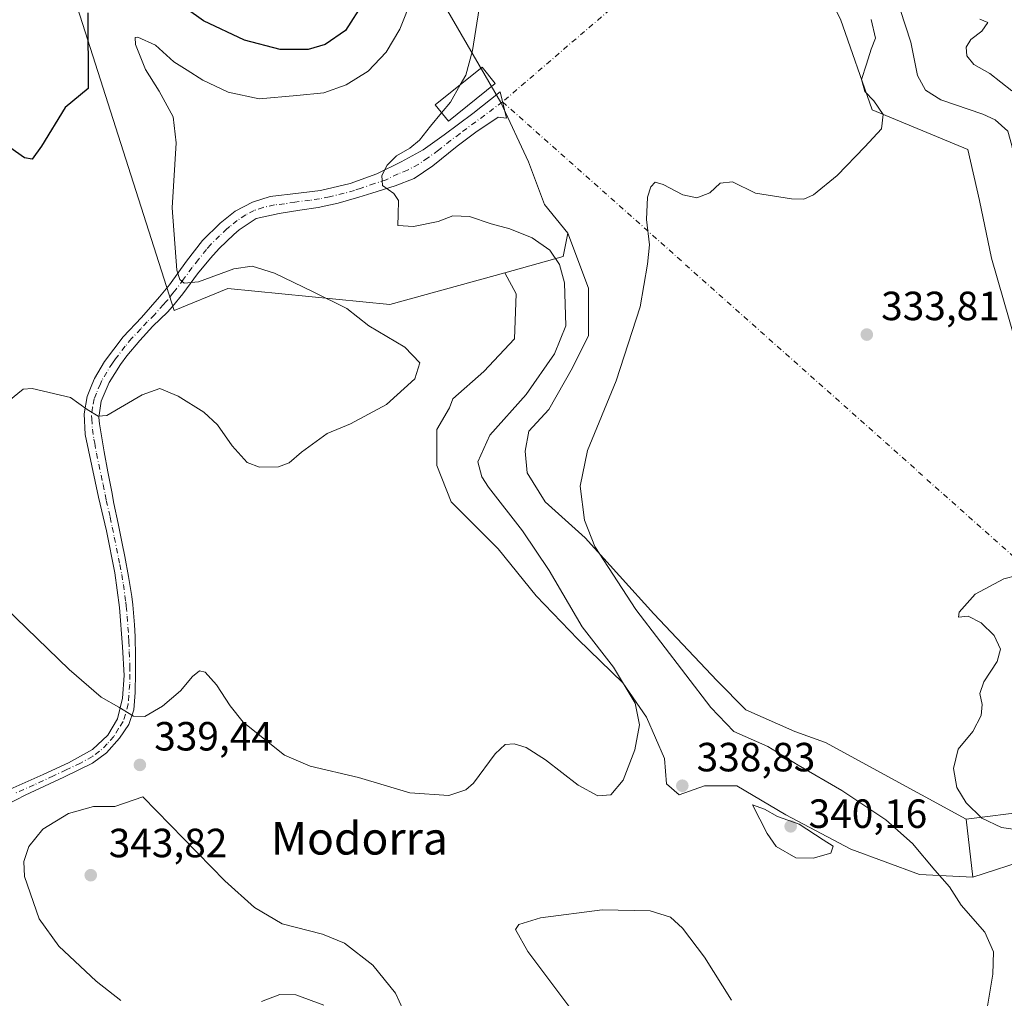
# Model space of a CAD drawing. Units: metres. Extents: x 632854 to 636326, y 4648717 to 4651096.
# Drawn here: x 634390 to 634632, y 4650109 to 4650349 of the extents above; entities that cross this region are included whole.
import ezdxf
from ezdxf.enums import TextEntityAlignment as Align

# ---------------------------------------------------------------- set-up
doc = ezdxf.new("R2010")
doc.units = ezdxf.units.M
doc.header["$MEASUREMENT"] = 0
doc.linetypes.add('DGN Style 4', pattern=[2.6384748266838614, 1.318413404963828, -0.6592067024819142, 0.001648016756204785, -0.6592067024819142])
for name, color, linetype, lineweight in [('Camino Cxs', 7, 'Continuous', 0), ('Camino eje', 30, 'DGN Style 4', 13), ('Camino eje virtual', 6, 'DGN Style 4', 0), ('Corriente natural lineal', 142, 'Continuous', 13), ('Cultivos herbáceos CxS', 92, 'Continuous', 0), ('Curva de nivel maestra', 30, 'Continuous', 30), ('Curva de nivel normal', 30, 'Continuous', 0), ('Edificación Cxs', 1, 'Continuous', 13), ('Laguna Cxs', 142, 'Continuous', 13), ('Matorral CxS', 135, 'Continuous', 0), ('Pastizal CxS', 92, 'Continuous', 0), ('Punto de cota en terreno', 7, 'Continuous', 0), ('Rótulo de punto de cota en terreno', 7, 'Continuous', 0), ('Suelo desnudo CxS', 253, 'Continuous', 0), ('Texto cartográfico', 7, 'Continuous', 0)]:
    doc.layers.add(name, color=color, linetype=linetype, lineweight=lineweight)
doc.styles.add('Style-Arial', font='txt')

# ---------------------------------------------------------------- blocks, each defined once
blk = doc.blocks.new('*U12')
at = {"layer": 'Cultivos herbáceos CxS', "color": 92, "linetype": 'Continuous', "lineweight": 0}
blk.add_polyline3d([(634398.7254999997, 4650367.833500001, 351.9934999999969), (634427.5103000002, 4650277.7291, 345.7427000000025), (634440.7172999998, 4650283.151900001, 345.7084999999934), (634480.5164999999, 4650279.182499999, 343.8230999999942), (634508.7764999997, 4650287.0163, 344.3015000000014), (634511.5702999998, 4650281.8433, 344.7744999999995), (634511.1256999997, 4650270.733100001, 344.715200000006), (634503.5707, 4650262.733899999, 344.6116999999941), (634496.0154999997, 4650256.0679, 344.277900000001), (634495.1266999999, 4650253.845899999, 344.0913), (634492.0157000005, 4650248.5131, 344.0210999999982), (634492.0157000005, 4650239.6249, 343.4550000000018), (634495.5711000003, 4650230.7367, 342.9272999999957), (634507.1259000005, 4650219.1821, 342.6046000000061), (634516.4587000003, 4650207.6273, 342.2759999999981), (634526.6801000005, 4650196.9615, 340.877999999997), (634537.7905000001, 4650186.295499999, 340.1953000000067), (634543.5680999998, 4650177.8519, 339.6554999999935), (634548.0120999999, 4650167.6303, 339.1518999999971), (634548.4565000003, 4650161.408700001, 339.2087000000029), (634551.5674999999, 4650158.7423, 338.9686999999976), (634557.7893000003, 4650160.9641, 338.4551999999967), (634565.7889, 4650160.9641, 338.295100000003), (634577.7880999995, 4650153.853499999, 339.2636999999959), (634593.7871000003, 4650145.409499999, 338.8935000000056), (634610.6750999996, 4650139.1875, 336.2854999999981), (634623.7713000001, 4650138.545100001, 333.4826999999932), (634637.9697000004, 4650143.1383, 331.7431999999972)], dxfattribs=at)
blk = doc.blocks.new('5PATER')
at = {"layer": 'Laguna Cxs', "linetype": 'Continuous', "lineweight": 0}
h = blk.add_hatch(color=51, dxfattribs=at)
edge = h.paths.add_edge_path()
edge.add_ellipse((0, 0), major_axis=(-0.1095731443231308, -0.1110710700762829), ratio=0.9994222409660322, start_angle=0, end_angle=360)

msp = doc.modelspace()

# ---------------------------------------------------------------- linework, layer by layer
at = {"layer": 'Camino Cxs', "color": 7, "linetype": 'Continuous', "lineweight": 0}
msp.add_polyline3d([(634385.6901000004, 4650159.4901, 337.4483999999939), (634395.2801000001, 4650163.720100001, 337.9554999999964), (634401.5601000005, 4650166.590100001, 338.3635000000068), (634407.4600999998, 4650169.860099999, 338.8266000000003), (634411.1801000005, 4650173.440099999, 339.2507000000041), (634413.5500999996, 4650177.450099999, 339.7295000000013), (634414.8101000005, 4650182.460100001, 340.4352999999974), (634415.2301000003, 4650188.030099999, 341.3411000000052), (634414.8300999999, 4650195.130100001, 342.3372999999993), (634414.1001000004, 4650204.790100001, 343.1487999999954), (634412.9501, 4650213.3201, 343.7112000000052), (634410.8601000002, 4650223.600099999, 344.2522999999928), (634408.9001000002, 4650231.860099999, 344.4734999999928), (634405.6201, 4650247.2301, 344.7158999999957), (634405.3400999998, 4650252.340100001, 344.9207000000025), (634406.0900999998, 4650256.620100001, 345.276199999993), (634407.2301000003, 4650259.4301, 345.5950000000012), (634407.8901000004, 4650261.050100001, 345.7688999999955), (634410.3701, 4650265.170100001, 346.1535000000004), (634414.9801000003, 4650271.290100001, 346.3837000000058), (634419.5000999998, 4650276.020099999, 346.305600000007), (634423.9001000002, 4650281.090100001, 345.9842000000062), (634424.7401000002, 4650282.100099999, 345.8537999999971), (634426.3601000002, 4650284.0601, 345.5709999999963), (634430.5100999996, 4650289.850099999, 344.6964000000008), (634434.4501, 4650294.890100001, 343.8914999999979), (634438.8000999996, 4650299.1801, 343.1154999999999), (634442.5000999998, 4650302.170100001, 342.5331000000006), (634446.7100999998, 4650304.350099999, 342.1483000000007), (634451.0701000001, 4650305.770099999, 341.8077999999951), (634453.1201, 4650305.9901, 341.6557999999932), (634456.0401, 4650306.300100001, 341.4272999999957), (634463.4901000002, 4650307.2401, 340.9551000000066), (634470.7701000003, 4650308.960100001, 340.6426000000066), (634477.3400999998, 4650311.3301, 340.2690000000002), (634483.2600999996, 4650314.280099999, 339.9648000000016), (634488.7200999996, 4650317.2301, 339.7608000000037), (634493.8501000004, 4650320.9001, 339.5921999999992), (634500.8601000002, 4650326.110099999, 339.6934999999939), (634507.6300999997, 4650331.420100001, 339.1073999999935), (634509.1501000002, 4650324.970100001, 338.3840999999957), (634507.1300999997, 4650325.190099999, 338.6184999999969), (634501.6401000004, 4650321.530099999, 338.9612000000052), (634497.0401, 4650318.090100001, 339.2464999999939), (634491.0301000001, 4650313.290100001, 339.6111999999994), (634486.4501, 4650310.1501, 339.7293999999966), (634481.8000999996, 4650308.3301, 339.9244000000036), (634476.1001000004, 4650306.530099999, 340.2887999999948), (634472.8800999997, 4650305.540100001, 340.4867999999988), (634467.7901, 4650304.0701, 340.7397999999957), (634462.8901000004, 4650303.0701, 340.9575999999943), (634458.3400999998, 4650302.4101, 341.2519000000029), (634453.2600999996, 4650301.590100001, 341.7747999999993), (634447.6501000002, 4650300.3201, 342.3129000000045), (634443.5100999996, 4650297.550100001, 342.803700000004), (634442.1300999997, 4650296.4001, 343.0722999999998), (634438.5201000003, 4650292.9901, 343.6668999999966), (634436.4001000002, 4650290.590100001, 344.1570000000065), (634433.2701000003, 4650286.7501, 344.7090000000026), (634429.6001000004, 4650281.8201, 345.429999999993), (634427.0701000001, 4650278.6801, 345.7412999999942), (634425.8300999999, 4650277.360099999, 345.8965999999928), (634422.2500999998, 4650273.850099999, 346.0605999999971), (634419.0900999998, 4650270.390100001, 346.0840000000026), (634415.8701, 4650266.5801, 346.0093000000052), (634414.3000999996, 4650264.4801, 345.9205999999977), (634411.5401, 4650260.030099999, 345.6514000000025), (634409.5301000001, 4650255.460100001, 345.2728999999963), (634408.9901000002, 4650251.4301, 345.0011999999988), (634409.1801000005, 4650249.890100001, 344.9279999999999), (634409.9501, 4650244.950099999, 344.7265999999945), (634410.3000999996, 4650242.9801, 344.6601999999984), (634411.2001, 4650238.0601, 344.5660000000062), (634412.1401000004, 4650233.1601, 344.5608000000066), (634412.7100999998, 4650230.280099999, 344.5108999999939), (634413.7200999996, 4650225.4001, 344.2529000000068), (634414.7200999996, 4650220.5101, 343.9216000000015), (634415.3501000004, 4650217.290100001, 343.699099999998), (634416.2401000002, 4650212.380100001, 343.4331999999995), (634417.0601000005, 4650207.450099999, 343.1949000000022), (634417.3400999998, 4650205.450099999, 343.1178000000073), (634417.7801000001, 4650200.4801, 342.8748000000051), (634417.9200999998, 4650197.670100001, 342.7124999999942), (634418.0301000001, 4650192.710100001, 342.2320000000037), (634418.0100999996, 4650188.8201, 341.6585999999952), (634417.9101, 4650183.870100001, 340.866399999999), (634417.5800999999, 4650179.620100001, 340.2795999999944), (634416.3201000001, 4650175.9901, 339.801999999996), (634414.0800999999, 4650172.670100001, 339.3781000000017), (634410.9001000002, 4650169.030099999, 339.0448999999935), (634407.3901000004, 4650166.5001, 338.7603999999992), (634400.3901000004, 4650163.120100001, 338.3420000000042), (634390.8800999997, 4650158.6501, 337.7747999999993), (634386.4301000005, 4650156.390100001, 337.5222000000067)], dxfattribs=at)
msp.add_polyline3d([(634385.6901000004, 4650159.4901, 337.4483999999939), (634395.2801000001, 4650163.720100001, 337.9554999999964), (634401.5601000005, 4650166.590100001, 338.3635000000068), (634407.4600999998, 4650169.860099999, 338.8266000000003), (634411.1801000005, 4650173.440099999, 339.2507000000041), (634413.5500999996, 4650177.450099999, 339.7295000000013), (634414.8101000005, 4650182.460100001, 340.4352999999974), (634415.2301000003, 4650188.030099999, 341.3411000000052), (634414.8300999999, 4650195.130100001, 342.3372999999993), (634414.1001000004, 4650204.790100001, 343.1487999999954), (634412.9501, 4650213.3201, 343.7112000000052), (634410.8601000002, 4650223.600099999, 344.2522999999928), (634408.9001000002, 4650231.860099999, 344.4734999999928), (634405.6201, 4650247.2301, 344.7158999999957), (634405.3400999998, 4650252.340100001, 344.9207000000025), (634406.0900999998, 4650256.620100001, 345.276199999993), (634407.2301000003, 4650259.4301, 345.5950000000012), (634407.8901000004, 4650261.050100001, 345.7688999999955), (634410.3701, 4650265.170100001, 346.1535000000004), (634414.9801000003, 4650271.290100001, 346.3837000000058), (634419.5000999998, 4650276.020099999, 346.305600000007), (634423.9001000002, 4650281.090100001, 345.9842000000062), (634424.7401000002, 4650282.100099999, 345.8537999999971), (634426.3601000002, 4650284.0601, 345.5709999999963), (634430.5100999996, 4650289.850099999, 344.6964000000008), (634434.4501, 4650294.890100001, 343.8914999999979), (634438.8000999996, 4650299.1801, 343.1154999999999), (634442.5000999998, 4650302.170100001, 342.5331000000006), (634446.7100999998, 4650304.350099999, 342.1483000000007), (634451.0701000001, 4650305.770099999, 341.8077999999951), (634453.1201, 4650305.9901, 341.6557999999932), (634456.0401, 4650306.300100001, 341.4272999999957), (634463.4901000002, 4650307.2401, 340.9551000000066), (634470.7701000003, 4650308.960100001, 340.6426000000066), (634477.3400999998, 4650311.3301, 340.2690000000002), (634483.2600999996, 4650314.280099999, 339.9648000000016), (634488.7200999996, 4650317.2301, 339.7608000000037), (634493.8501000004, 4650320.9001, 339.5921999999992), (634500.8601000002, 4650326.110099999, 339.6934999999939), (634507.6300999997, 4650331.420100001, 339.1073999999935), (634509.1501000002, 4650324.970100001, 338.3840999999957), (634507.1300999997, 4650325.190099999, 338.6184999999969), (634501.6401000004, 4650321.530099999, 338.9612000000052), (634497.0401, 4650318.090100001, 339.2464999999939), (634491.0301000001, 4650313.290100001, 339.6111999999994), (634486.4501, 4650310.1501, 339.7293999999966), (634481.8000999996, 4650308.3301, 339.9244000000036), (634476.1001000004, 4650306.530099999, 340.2887999999948), (634472.8800999997, 4650305.540100001, 340.4867999999988), (634467.7901, 4650304.0701, 340.7397999999957), (634462.8901000004, 4650303.0701, 340.9575999999943), (634458.3400999998, 4650302.4101, 341.2519000000029), (634453.2600999996, 4650301.590100001, 341.7747999999993), (634447.6501000002, 4650300.3201, 342.3129000000045), (634443.5100999996, 4650297.550100001, 342.803700000004), (634442.1300999997, 4650296.4001, 343.0722999999998), (634438.5201000003, 4650292.9901, 343.6668999999966), (634436.4001000002, 4650290.590100001, 344.1570000000065), (634433.2701000003, 4650286.7501, 344.7090000000026), (634429.6001000004, 4650281.8201, 345.429999999993), (634427.0701000001, 4650278.6801, 345.7412999999942), (634425.8300999999, 4650277.360099999, 345.8965999999928), (634422.2500999998, 4650273.850099999, 346.0605999999971), (634419.0900999998, 4650270.390100001, 346.0840000000026), (634415.8701, 4650266.5801, 346.0093000000052), (634414.3000999996, 4650264.4801, 345.9205999999977), (634411.5401, 4650260.030099999, 345.6514000000025), (634409.5301000001, 4650255.460100001, 345.2728999999963), (634408.9901000002, 4650251.4301, 345.0011999999988), (634409.1801000005, 4650249.890100001, 344.9279999999999), (634409.9501, 4650244.950099999, 344.7265999999945), (634410.3000999996, 4650242.9801, 344.6601999999984), (634411.2001, 4650238.0601, 344.5660000000062), (634412.1401000004, 4650233.1601, 344.5608000000066), (634412.7100999998, 4650230.280099999, 344.5108999999939), (634413.7200999996, 4650225.4001, 344.2529000000068), (634414.7200999996, 4650220.5101, 343.9216000000015), (634415.3501000004, 4650217.290100001, 343.699099999998), (634416.2401000002, 4650212.380100001, 343.4331999999995), (634417.0601000005, 4650207.450099999, 343.1949000000022), (634417.3400999998, 4650205.450099999, 343.1178000000073), (634417.7801000001, 4650200.4801, 342.8748000000051), (634417.9200999998, 4650197.670100001, 342.7124999999942), (634418.0301000001, 4650192.710100001, 342.2320000000037), (634418.0100999996, 4650188.8201, 341.6585999999952), (634417.9101, 4650183.870100001, 340.866399999999), (634417.5800999999, 4650179.620100001, 340.2795999999944), (634416.3201000001, 4650175.9901, 339.801999999996), (634414.0800999999, 4650172.670100001, 339.3781000000017), (634410.9001000002, 4650169.030099999, 339.0448999999935), (634407.3901000004, 4650166.5001, 338.7603999999992), (634400.3901000004, 4650163.120100001, 338.3420000000042), (634390.8800999997, 4650158.6501, 337.7747999999993), (634386.4301000005, 4650156.390100001, 337.5222000000067)], dxfattribs=at)
at = {"layer": 'Camino eje', "color": 30, "linetype": 'DGN Style 4', "lineweight": 13}
msp.add_polyline3d([(634508.2033000002, 4650328.9879, 338.6554999999935), (634497.7451, 4650321.215100001, 339.2684000000008), (634495.4451000001, 4650319.495100001, 339.3790000000009), (634492.4401000004, 4650317.095100001, 339.3720999999932), (634489.8750999998, 4650315.2601, 339.625), (634487.5850999998, 4650313.690099999, 339.6423000000068), (634484.8551000003, 4650312.215100001, 339.6879999999946), (634482.5301000001, 4650311.3051, 339.8076000000001), (634479.5701000001, 4650309.8301, 340.0681999999942), (634476.7200999996, 4650308.9301, 340.2624999999971), (634473.4351000005, 4650307.745100001, 340.4486000000034), (634471.8251, 4650307.2501, 340.5334000000003), (634469.2801000001, 4650306.515100001, 340.6585000000051), (634465.6401000004, 4650305.655099999, 340.8396000000066), (634463.1901000004, 4650305.155099999, 340.957899999994), (634460.9151, 4650304.825099999, 341.0902999999962), (634457.1901000004, 4650304.3551, 341.3335999999982), (634454.6501000002, 4650303.9451, 341.5515000000014), (634452.1651, 4650303.6801, 341.764599999995), (634449.3601000002, 4650303.045100001, 341.9710999999952), (634447.1801000005, 4650302.335100001, 342.1514000000025), (634445.0751, 4650301.245100001, 342.4098999999987), (634443.0050999997, 4650299.860099999, 342.6618000000017), (634441.1551000001, 4650298.3651, 342.9214999999967), (634440.4650999998, 4650297.790100001, 343.0097999999998), (634438.6601, 4650296.085100001, 343.3236000000034), (634436.4851000002, 4650293.940099999, 343.7030999999988), (634435.4250999996, 4650292.7401, 343.8963999999978), (634433.4550999999, 4650290.220100001, 344.321100000001), (634431.8901000004, 4650288.300100001, 344.5852000000014), (634429.8151000004, 4650285.405099999, 345.0994000000064), (634427.9801000003, 4650282.940099999, 345.3919000000024), (634427.1700999998, 4650281.960100001, 345.5152999999991), (634425.9051000001, 4650280.390100001, 345.763300000006), (634425.4851000002, 4650279.8851, 345.8298999999971), (634424.8651000002, 4650279.225099999, 345.912599999996), (634422.6651, 4650276.690099999, 346.085500000001), (634420.8750999998, 4650274.9351, 346.1771000000008), (634419.2950999998, 4650273.2051, 346.2339999999967), (634417.0351, 4650270.840100001, 346.2370999999985), (634415.4250999996, 4650268.9351, 346.2067999999999), (634413.1201, 4650265.8751, 346.1106), (634412.3350999998, 4650264.825099999, 346.059500000003), (634410.9550999999, 4650262.600099999, 345.8815000000032), (634409.7150999998, 4650260.540100001, 345.7065000000002), (634409.3850999996, 4650259.7301, 345.6319999999978), (634408.3800999997, 4650257.4451, 345.4112000000023), (634407.8101000005, 4650256.040100001, 345.3040000000037), (634407.4351000005, 4650253.9001, 345.1402999999991), (634407.1651, 4650251.8851, 344.9965999999986), (634407.2600999996, 4650251.1151, 344.9691000000021), (634407.4001000002, 4650248.5601, 344.8690000000061), (634407.7851, 4650246.090100001, 344.7872000000062), (634407.9600999998, 4650245.1051, 344.7569999999978), (634408.4101, 4650242.645099999, 344.6796999999933), (634410.0500999996, 4650234.960100001, 344.5399999999936), (634410.5201000003, 4650232.5101, 344.5265000000072), (634410.8051000005, 4650231.0701, 344.5040000000009), (634411.7851, 4650226.940099999, 344.4447999999975), (634412.2901, 4650224.5001, 344.3481000000029), (634412.7901, 4650222.0551, 344.203800000003), (634413.8350999998, 4650216.915100001, 343.8190000000032), (634414.1501000002, 4650215.3051, 343.7155999999959), (634414.5950999996, 4650212.850099999, 343.5690000000032), (634415.0050999997, 4650210.3851, 343.4189999999944), (634415.5800999999, 4650206.120100001, 343.1876000000047), (634415.7200999996, 4650205.120100001, 343.1376000000019), (634415.9401000004, 4650202.6351, 343.0228999999963), (634416.3051000005, 4650197.8051, 342.7170000000042), (634416.3750999998, 4650196.4001, 342.5791000000027), (634416.4301000005, 4650193.920100001, 342.309699999998), (634416.6300999997, 4650190.370100001, 341.8407000000007), (634416.6201, 4650188.425100001, 341.5375000000058), (634416.5701000001, 4650185.950099999, 341.1374000000069), (634416.3601000002, 4650183.165100001, 340.6684999999998), (634416.1951000001, 4650181.040100001, 340.3644000000059), (634415.5651000004, 4650178.5351, 340.0038999999961), (634414.9351000005, 4650176.720100001, 339.7666000000027), (634413.8151000004, 4650175.0601, 339.5543000000035), (634412.6300999997, 4650173.0551, 339.3130999999994), (634411.0401, 4650171.235099999, 339.1260000000038), (634409.1801000005, 4650169.4451, 338.9336000000039), (634407.4250999996, 4650168.1801, 338.7535999999964), (634404.4751000004, 4650166.545100001, 338.5559999999969), (634400.9751000004, 4650164.8551, 338.3607999999949), (634397.8350999998, 4650163.420100001, 338.1269000000029), (634393.0800999999, 4650161.1851, 337.8470999999991), (634388.2851, 4650159.0701, 337.5687000000034)], dxfattribs=at)
at = {"layer": 'Camino eje virtual', "color": 6, "linetype": 'DGN Style 4', "lineweight": 0, "extrusion": (0.01581603045799042, 0.01357946771045366, 0.9997827020094181), "elevation": 73522.97531425262, "flags": 128}
msp.add_lwpolyline([(3114937.194400993, -3510058.549249324), (3114937.194400993, -3509974.518067588)], dxfattribs=at)
at = {"layer": 'Camino eje virtual', "color": 6, "linetype": 'DGN Style 4', "lineweight": 0, "extrusion": (0.03717132053101872, -0.03306111693602214, 0.9987618612446728), "elevation": -129821.3264617267, "flags": 128}
msp.add_lwpolyline([(3896459.734472885, 2613218.022122511), (3896459.734472885, 2613033.704754657)], dxfattribs=at)
at = {"layer": 'Corriente natural lineal', "color": 142, "linetype": 'Continuous', "lineweight": 13}
msp.add_polyline3d([(634605.8897000002, 4650351.638599999, 332.6965999999957), (634608.5000999998, 4650343.640100001, 332.1903000000021), (634610.1401000004, 4650335.450099999, 332.1027000000031), (634612.1001000004, 4650331.8201, 331.8335999999982), (634615.9401000004, 4650329.4801, 331.7033999999985), (634626.1901000004, 4650325.9301, 331.2354999999953), (634629.2600999996, 4650324.5601, 331.3675999999978), (634632.3400999998, 4650321.790100001, 331.1410000000033), (634633.3601000002, 4650318.2501, 331.1739999999991), (634634.5601000005, 4650311.780099999, 331.1784000000043), (634633.5701000001, 4650301.840100001, 330.5038000000059), (634634.3601000002, 4650295.790100001, 330.5243000000046), (634637.8300999999, 4650283.5601, 330.2449999999953), (634644.8201000001, 4650265.380100001, 329.8607000000048), (634652.2100999998, 4650250.590100001, 329.351800000004), (634654.1801000005, 4650244.530099999, 329.2703000000038), (634660.3601000002, 4650235.1501, 329.0411000000022), (634663.7401000002, 4650228.950099999, 328.7795999999944), (634664.5201000003, 4650224.300100001, 328.6970000000001), (634659.3701, 4650208.530099999, 328.5283999999957), (634658.5800999999, 4650201.5101, 328.4851999999955), (634658.4596999995, 4650195.767899999, 328.1380000000063)], dxfattribs=at)
at = {"layer": 'Cultivos herbáceos CxS', "color": 92, "linetype": 'Continuous', "lineweight": 0}
for points in [[(634536.8630999997, 4650479.605900001, 343.4275000000052), (634526.1530999999, 4650483.5033, 344.3228999999992), (634521.4118999997, 4650477.9133, 344.8782000000065), (634538.2273000004, 4650423.9465, 342.5872999999993), (634533.1835000003, 4650411.3369, 342.7890000000043), (634523.5159, 4650405.4529, 342.444399999993), (634512.6489000004, 4650405.825099999, 343.0685999999987), (634501.0919000005, 4650408.5723, 345.0212999999931), (634494.1479000002, 4650401.928500001, 345.4704999999958), (634494.1479000002, 4650352.2455, 342.5786999999983), (634507.7795000002, 4650328.865300001, 338.6509999999981), (634514.5954999998, 4650314.252499999, 337.8859999999986), (634518.4716999996, 4650303.7371, 337.5081000000064), (634524.2477000002, 4650296.738500001, 337.5442000000039)], [(634536.8630999997, 4650479.605900001, 343.4275000000052), (634551.3221000005, 4650463.3805, 342.8249999999971), (634556.1911000004, 4650450.715500001, 341.4073999999964), (634563.9811000006, 4650411.749299999, 338.7602999999945), (634569.2178999997, 4650392.4135, 337.2550000000047), (634591.2119000005, 4650349.3059, 336.0979999999981), (634599.0340999998, 4650326.994899999, 335.0399000000034), (634622.5188999996, 4650317.272299999, 333.1508999999933), (634625.4420999996, 4650304.744700001, 331.9351000000024), (634628.3651000002, 4650290.546700001, 331.4300999999978), (634634.2115000002, 4650270.0847, 331.9092999999993), (634640.0777000004, 4650234.2371, 331.9896000000008), (634649.1250999998, 4650207.8531, 329.6098999999958), (634650.3013000004, 4650198.1143, 328.795499999993), (634646.3217000002, 4650183.644099999, 329.0439999999944), (634645.7840999998, 4650164.9627, 328.7388999999966), (634637.7846999997, 4650154.7415, 329.229800000001), (634622.1009000001, 4650152.743100001, 330.499100000001)], [(634398.7254999997, 4650367.833500001, 351.9934999999969), (634427.5103000002, 4650277.7291, 345.7427000000025), (634440.7172999998, 4650283.151900001, 345.7084999999934), (634480.5164999999, 4650279.182499999, 343.8230999999942), (634508.7764999997, 4650287.0163, 344.3015000000014)], [(634637.7846999997, 4650154.7415, 329.229800000001), (634622.1009000001, 4650152.743100001, 330.499100000001), (634611.1195, 4650158.7415, 331.2841000000044), (634587.5654999996, 4650171.6295, 332.4340999999986), (634580.0103000002, 4650174.2961, 332.8831000000064), (634568.0110999999, 4650179.629100001, 333.3638000000064), (634560.9003, 4650186.739700001, 333.4903000000049), (634545.3457000004, 4650203.1829, 334.1809999999969), (634528.4578999998, 4650221.848099999, 335.568299999999), (634518.6807000004, 4650230.736500001, 336.852899999998), (634514.2367000004, 4650237.847100001, 337.4904999999999), (634513.7922999999, 4650243.1799, 338.093399999998), (634514.6810999997, 4650248.068299999, 338.7010000000009), (634519.5697, 4650253.4011, 338.5436000000045), (634525.3470999999, 4650263.622500001, 338.8555999999954), (634529.3469000002, 4650271.6217, 338.0227000000014), (634529.3469000002, 4650283.176300001, 337.7765999999974), (634524.2477000002, 4650296.738500001, 337.5442000000039), (634518.4716999996, 4650303.7371, 337.5081000000064), (634514.5954999998, 4650314.252499999, 337.8859999999986), (634507.7795000002, 4650328.865300001, 338.6509999999981), (634494.1479000002, 4650352.2455, 342.5786999999983)], [(634591.2119000005, 4650349.3059, 336.0979999999981), (634599.0340999998, 4650326.994899999, 335.0399000000034), (634622.5188999996, 4650317.272299999, 333.1508999999933), (634625.4420999996, 4650304.744700001, 331.9351000000024), (634628.3651000002, 4650290.546700001, 331.4300999999978), (634634.2115000002, 4650270.0847, 331.9092999999993)], [(634524.2477000002, 4650296.738500001, 337.5442000000039), (634529.3469000002, 4650283.176300001, 337.7765999999974), (634529.3469000002, 4650271.6217, 338.0227000000014), (634525.3470999999, 4650263.622500001, 338.8555999999954), (634519.5697, 4650253.4011, 338.5436000000045), (634514.6810999997, 4650248.068299999, 338.7010000000009), (634513.7922999999, 4650243.1799, 338.093399999998), (634514.2367000004, 4650237.847100001, 337.4904999999999), (634518.6807000004, 4650230.736500001, 336.852899999998), (634528.4578999998, 4650221.848099999, 335.568299999999), (634545.3457000004, 4650203.1829, 334.1809999999969), (634560.9003, 4650186.739700001, 333.4903000000049), (634568.0110999999, 4650179.629100001, 333.3638000000064), (634580.0103000002, 4650174.2961, 332.8831000000064), (634587.5654999996, 4650171.6295, 332.4340999999986), (634611.1195, 4650158.7415, 331.2841000000044), (634622.1009000001, 4650152.743100001, 330.499100000001)], [(634508.7764999997, 4650287.0163, 344.3015000000014), (634511.5702999998, 4650281.8433, 344.7744999999995), (634511.1256999997, 4650270.733100001, 344.715200000006), (634503.5707, 4650262.733899999, 344.6116999999941), (634496.0154999997, 4650256.0679, 344.277900000001), (634495.1266999999, 4650253.845899999, 344.0913), (634492.0157000005, 4650248.5131, 344.0210999999982), (634492.0157000005, 4650239.6249, 343.4550000000018), (634495.5711000003, 4650230.7367, 342.9272999999957), (634507.1259000005, 4650219.1821, 342.6046000000061), (634516.4587000003, 4650207.6273, 342.2759999999981), (634526.6801000005, 4650196.9615, 340.877999999997), (634537.7905000001, 4650186.295499999, 340.1953000000067), (634543.5680999998, 4650177.8519, 339.6554999999935), (634548.0120999999, 4650167.6303, 339.1518999999971), (634548.4565000003, 4650161.408700001, 339.2087000000029), (634551.5674999999, 4650158.7423, 338.9686999999976), (634557.7893000003, 4650160.9641, 338.4551999999967), (634565.7889, 4650160.9641, 338.295100000003), (634577.7880999995, 4650153.853499999, 339.2636999999959), (634593.7871000003, 4650145.409499999, 338.8935000000056), (634610.6750999996, 4650139.1875, 336.2854999999981), (634623.7713000001, 4650138.545100001, 333.4826999999932)], [(634731.8261000002, 4650096.819499999, 326.6742999999988), (634718.3995000003, 4650109.636299999, 327.8476999999984), (634704.3624999998, 4650121.8421, 327.7859999999928), (634686.0691000001, 4650128.769099999, 329.7275999999983), (634675.8290999997, 4650131.681299999, 330.1437000000006), (634646.9178999999, 4650144.2753, 330.6708999999973), (634637.9697000004, 4650143.1383, 331.7431999999972), (634623.7713000001, 4650138.545100001, 333.4826999999932)]]:
    msp.add_polyline3d(points, dxfattribs=at)
at = {"layer": 'Curva de nivel maestra', "color": 30, "linetype": 'Continuous', "lineweight": 30, "elevation": 350, "flags": 128}
for points in [[(634474.1299999999, 4650353.5701), (634469.5999999996, 4650346.550100001), (634464.6100000005, 4650343.0701), (634460.4600000001, 4650341.8101), (634453.5800000001, 4650341.8201), (634444.79, 4650344.130100001), (634434.7000000002, 4650348.860099999), (634426.79, 4650354.610099999)], [(634406.2699999996, 4650350.890100001), (634406.4000000004, 4650332.270099999), (634400.7400000002, 4650327.600099999), (634394.8799999999, 4650318.130100001), (634392.5999999996, 4650314.9301), (634390.75, 4650315.200099999), (634384.2699999996, 4650319.720100001)]]:
    msp.add_lwpolyline(points, dxfattribs=at)
at = {"layer": 'Curva de nivel normal', "color": 30, "linetype": 'Continuous', "lineweight": 0, "flags": 128}
for points, elevation in [([(634485.9600000001, 4650354.5601), (634482.9699999997, 4650346.8201), (634479.5800000001, 4650341.1801), (634475.1900000004, 4650336.520099999), (634469.7999999998, 4650333.140100001), (634464.2400000002, 4650331.170100001), (634457.6200000001, 4650330.5701), (634448.3600000005, 4650329.700099999), (634440.7400000002, 4650331.360099999), (634434.5300000003, 4650334.350099999), (634430.6600000003, 4650336.8101), (634427.3799999999, 4650338.860099999), (634422.9199999999, 4650342.9101), (634418.5999999996, 4650344.850099999), (634417.9299999997, 4650344.790100001), (634417.9800000006, 4650343.110099999), (634420.4400000004, 4650336.940099999), (634423.7800000003, 4650331.620100001), (634427.2400000002, 4650325.3201), (634427.9800000006, 4650318.950099999), (634427.04, 4650302.940099999), (634428.1200000001, 4650287.600099999), (634428.8499999996, 4650285.360099999), (634429.9600000001, 4650284.470100001), (634433.4500000002, 4650284.800100001), (634442.2000000002, 4650287.950099999), (634446.7000000002, 4650288.600099999), (634452.1200000001, 4650286.9101), (634461.5300000003, 4650282.360099999), (634469.8899999997, 4650278.2601), (634475.3600000005, 4650274.0001), (634484.2199999997, 4650268.720100001), (634487.8300000001, 4650264.890100001), (634486.5999999996, 4650260.9801), (634479.6699999999, 4650254.6601), (634470.8399999999, 4650249.9101), (634465.1100000005, 4650247.520099999), (634458.7800000003, 4650242.9301), (634455.7800000003, 4650240.290100001), (634453.1100000005, 4650239.360099999), (634448.4500000002, 4650239.2301), (634445.4199999999, 4650240.4001), (634441.7100000001, 4650244.460100001), (634438.1399999997, 4650249.640100001), (634434.7999999998, 4650252.790100001), (634428.4600000001, 4650256.720100001), (634423.9900000002, 4650258.540100001), (634419.5999999996, 4650257.0101), (634410.9900000002, 4650251.970100001), (634408.8300000001, 4650251.7501), (634406.1200000001, 4650253.390100001), (634401.9900000002, 4650256.360099999), (634392.5999999996, 4650258.590100001), (634390.3700000001, 4650258.4301), (634386.8600000005, 4650255.5001)], 345.0000000000001), ([(634497.7978999997, 4650333.1546), (634499.1399999997, 4650335.540100001), (634500.8399999999, 4650341.5701), (634502.4600000001, 4650351.940099999)], 340), ([(634598.7800000003, 4650349.2401), (634599.8200000003, 4650344.640100001), (634598.79, 4650341.940099999), (634597.6699999999, 4650338.270099999), (634596.3899999997, 4650334.460100001), (634597.2199999997, 4650331.530099999), (634599.4400000004, 4650329.270099999), (634601.7699999996, 4650325.890100001), (634601.3600000005, 4650322.380100001), (634597.2300000006, 4650317.9001), (634590.4100000003, 4650310.860099999), (634584.6200000001, 4650306.120100001), (634582.2400000002, 4650305.040100001), (634579.2100000001, 4650305.170100001), (634570.3700000001, 4650306.540100001), (634564.6699999999, 4650309.360099999), (634561.7000000002, 4650309.050100001), (634559.1399999997, 4650306.600099999), (634555.9299999997, 4650305.380100001), (634552.5199999996, 4650306.1601), (634547.6500000004, 4650308.6801), (634545.7300000006, 4650309.220100001), (634544.6399999997, 4650308.130100001), (634543.8200000003, 4650305.600099999), (634543.5800000001, 4650300.090100001), (634544.29, 4650293.880100001), (634543.7800000003, 4650289.100099999), (634541.9900000002, 4650278.610099999), (634536.1299999999, 4650260.420100001), (634529.0599999997, 4650243.3201), (634527.2300000006, 4650234.540100001), (634528.3300000001, 4650226.1801), (634530.8799999999, 4650219.790100001), (634540.9800000006, 4650204.290100001), (634559.4199999999, 4650180.210100001), (634565.0599999997, 4650174.3101), (634573.3700000001, 4650170.5801), (634580.8499999996, 4650166.040100001), (634591.5700000003, 4650159.770099999), (634602.4199999999, 4650152.620100001), (634608.9500000002, 4650146.8201), (634614.4500000002, 4650140.220100001), (634618.0499999998, 4650136.1501), (634620.8799999999, 4650131.640100001), (634626.7000000002, 4650125.0101), (634628.8799999999, 4650120.190099999), (634628.7000000002, 4650114.690099999), (634627.1100000005, 4650105.3201)], 335), ([(634633.3099999997, 4650331.6601), (634627.9400000004, 4650335.9901), (634623.9800000006, 4650338.170100001), (634622.2699999996, 4650340.2601), (634622.1200000001, 4650342.4001), (634623.25, 4650344.300100001), (634625.9800000006, 4650346.350099999), (634627.4699999997, 4650348.470100001), (634625.5, 4650349.340100001)], 335), ([(634497.7978999997, 4650333.1546), (634495.4100000003, 4650328.9101), (634493.2295000004, 4650326.303200001)], 340), ([(634493.2295000004, 4650326.303200001), (634490.4500000002, 4650322.9801), (634487.7800000003, 4650319.5801), (634485.4500000002, 4650317.590100001), (634482.1100000005, 4650315.7401), (634479.8799999999, 4650313.470100001), (634478.5199999996, 4650310.890100001), (634478.6799999997, 4650308.460100001), (634481.4699999997, 4650306.460100001), (634482.6500000004, 4650304.7601), (634482.5099999999, 4650301.340100001), (634482.5, 4650298.630100001), (634486.3200000003, 4650298.350099999), (634492.3499999996, 4650299.630100001), (634496, 4650300.960100001), (634500.1100000005, 4650300.860099999), (634505.4199999999, 4650299.030099999), (634510.0199999996, 4650297.8301), (634515.4800000006, 4650295.620100001), (634519.8200000003, 4650292.5701), (634522.2100000001, 4650289.050100001), (634523.4500000002, 4650284.520099999), (634523.7699999996, 4650273.960100001), (634520.9400000004, 4650267.100099999), (634513.9900000002, 4650257.120100001), (634505.04, 4650247.0701), (634502.0899999999, 4650240.5601), (634503.0999999996, 4650236.850099999), (634504.75, 4650234.3301), (634513.1299999999, 4650223.640100001), (634519.6900000004, 4650213.870100001), (634527.7999999998, 4650200.0101), (634535.4699999997, 4650190.090100001), (634540.79, 4650181.290100001), (634541.8300000001, 4650175.950099999), (634540.6699999999, 4650169.8101), (634537.8300000001, 4650162.360099999), (634534.8300000001, 4650158.780099999), (634531.6200000001, 4650158.5001), (634526.7699999996, 4650161.1501), (634518.7699999996, 4650167.370100001), (634513.9600000001, 4650170.4001), (634511.04, 4650171.280099999), (634508.8399999999, 4650171.110099999), (634506.4199999999, 4650168.780099999), (634501.0700000003, 4650161.610099999), (634499.2000000002, 4650160.0001), (634494.9900000002, 4650158.590100001), (634485.4100000003, 4650159.2401), (634472.79, 4650162.970100001), (634460.9100000003, 4650165.7501), (634454.6200000001, 4650168.460100001), (634444.4699999997, 4650176.610099999), (634441.2199999997, 4650180.620100001), (634437.8700000001, 4650185.800100001), (634435.1500000004, 4650188.840100001), (634433.7000000002, 4650189.220100001), (634432.0300000003, 4650187.8101), (634429.0499999998, 4650184.290100001), (634424.6399999997, 4650180.5001), (634420.2699999996, 4650178.020099999), (634417.4900000002, 4650178.090100001), (634413.9199999999, 4650180.3101), (634409.5599999997, 4650182.7301), (634401.6799999997, 4650189.520099999), (634385.9600000001, 4650204.7301)], 340.0000000000001), ([(634637.7599999999, 4650213.440099999), (634631.4000000004, 4650211.8101), (634624.2999999998, 4650208.0701), (634620.4000000004, 4650203.640100001), (634620.2300000006, 4650202.390100001), (634622.6299999999, 4650202.620100001), (634625.8200000003, 4650201.0101), (634629, 4650197.850099999), (634630.5499999998, 4650194.5601), (634629.7400000002, 4650191.530099999), (634626.4600000001, 4650186.520099999), (634625.5199999996, 4650183.630100001), (634626.0300000003, 4650180.9001), (634625.79, 4650178.2301), (634623.7800000003, 4650174.290100001), (634620.1500000004, 4650169.9301), (634619.0199999996, 4650165.2401), (634619.8099999997, 4650160.5701), (634622.1200000001, 4650156.800100001), (634625.9600000001, 4650152.970100001), (634630.8099999997, 4650150.710100001), (634638.7599999999, 4650149.5801)], 330), ([(634419.79, 4650158.290100001), (634412.8799999999, 4650155.870100001), (634407.6900000004, 4650155.870100001), (634401.5700000003, 4650154.130100001), (634395.2000000002, 4650150.280099999), (634391.7800000003, 4650146.0701), (634390.5800000001, 4650142.350099999), (634390.7400000002, 4650138.710100001), (634394.3200000003, 4650128.300100001), (634399.1699999999, 4650121.5601), (634408.3300000001, 4650112.9901), (634414.4000000004, 4650108.220100001)], 340), ([(634483.7100000001, 4650106.090100001), (634481.9000000004, 4650110.050100001), (634476.3499999996, 4650116.870100001), (634469.3700000001, 4650122.290100001), (634463.9600000001, 4650124.5101), (634454.0099999999, 4650127.0801), (634447.2000000002, 4650131.0601), (634439.9400000004, 4650137.640100001), (634419.79, 4650158.290100001)], 340), ([(634569.6399999997, 4650156.290100001), (634573.2599999999, 4650149.220100001), (634575.4699999997, 4650146.0101), (634580.2599999999, 4650143.2301), (634584.5, 4650143.1501), (634588.8700000001, 4650144.4101), (634589.4699999997, 4650146.100099999), (634586.9699999997, 4650147.6601), (634581.0800000001, 4650151.5601), (634575.7599999999, 4650153.420100001), (634572.5599999997, 4650155.2501), (634569.6399999997, 4650156.290100001)], 340), ([(634564.5, 4650108.2601), (634557.8499999996, 4650118.9001), (634552.4400000004, 4650126.0001), (634549.4600000001, 4650128.6801), (634544.5099999999, 4650130.2301), (634532.6399999997, 4650130.5001), (634517.4900000002, 4650128.5001), (634512.2000000002, 4650126.850099999), (634511.3600000005, 4650125.630100001), (634514.4000000004, 4650120.290100001), (634526.9199999999, 4650103.550100001)], 335), ([(634448.9500000002, 4650107.970100001), (634453.4600000001, 4650109.6501), (634457.4299999997, 4650109.610099999), (634464.25, 4650107.100099999)], 340)]:
    msp.add_lwpolyline(points, dxfattribs=dict(at, elevation=elevation))
at = {"layer": 'Edificación Cxs', "color": 1, "linetype": 'Continuous', "lineweight": 13}
msp.add_polyline3d([(634506.3901000004, 4650333.460100001, 339.6319999999978), (634494.8901000004, 4650324.2301, 340.0859000000055), (634491.6700999998, 4650328.2501, 341.1405999999988), (634503.1901000004, 4650337.470100001, 340.3130999999994), (634506.3901000004, 4650333.460100001, 339.6319999999978)], dxfattribs=at)
msp.add_3dface([(634506.3901000004, 4650333.460100001, 341.1405999999988), (634494.8901000004, 4650324.2301, 341.1405999999988), (634491.6700999998, 4650328.2501, 341.1405999999988), (634503.1901000004, 4650337.470100001, 341.1405999999988)], dxfattribs=at)
at = {"layer": 'Matorral CxS', "color": 135, "linetype": 'Continuous', "lineweight": 0, "extrusion": (0.2776031918419374, 0.2098398577730762, 0.9374986410491184), "elevation": 1152280.009900859, "flags": 128}
msp.add_lwpolyline([(3327084.936763238, -3103326.842810005), (3327081.032119703, -3103322.188926382), (3327086.510263434, -3103307.424663783)], dxfattribs=at)
at = {"layer": 'Matorral CxS', "color": 135, "linetype": 'Continuous', "lineweight": 0, "extrusion": (-0.02387143693613525, 0.202901497616206, 0.9789081349972043), "elevation": 928697.1425167862, "flags": 128}
msp.add_lwpolyline([(-1173619.826729474, -4448236.051979425), (-1173619.826729474, -4448221.448031016)], dxfattribs=at)
at = {"layer": 'Matorral CxS', "color": 135, "linetype": 'Continuous', "lineweight": 0}
msp.add_polyline3d([(634622.1009000001, 4650152.743100001, 330.499100000001), (634623.7713000001, 4650138.545100001, 333.4826999999932), (634610.6750999996, 4650139.1875, 336.2854999999981), (634593.7871000003, 4650145.409499999, 338.8935000000056), (634577.7880999995, 4650153.853499999, 339.2636999999959), (634565.7889, 4650160.9641, 338.295100000003), (634557.7893000003, 4650160.9641, 338.4551999999967), (634551.5674999999, 4650158.7423, 338.9686999999976), (634548.4565000003, 4650161.408700001, 339.2087000000029), (634548.0120999999, 4650167.6303, 339.1518999999971), (634543.5680999998, 4650177.8519, 339.6554999999935), (634537.7905000001, 4650186.295499999, 340.1953000000067), (634526.6801000005, 4650196.9615, 340.877999999997), (634516.4587000003, 4650207.6273, 342.2759999999981), (634507.1259000005, 4650219.1821, 342.6046000000061), (634495.5711000003, 4650230.7367, 342.9272999999957), (634492.0157000005, 4650239.6249, 343.4550000000018), (634492.0157000005, 4650248.5131, 344.0210999999982), (634495.1266999999, 4650253.845899999, 344.0913), (634496.0154999997, 4650256.0679, 344.277900000001), (634503.5707, 4650262.733899999, 344.6116999999941), (634511.1256999997, 4650270.733100001, 344.715200000006), (634511.5702999998, 4650281.8433, 344.7744999999995), (634508.7764999997, 4650287.0163, 344.3015000000014), (634523.1217, 4650290.992699999, 339.1637000000046), (634524.2477000002, 4650296.738500001, 337.5442000000039), (634529.3469000002, 4650283.176300001, 337.7765999999974), (634529.3469000002, 4650271.6217, 338.0227000000014), (634525.3470999999, 4650263.622500001, 338.8555999999954), (634519.5697, 4650253.4011, 338.5436000000045), (634514.6810999997, 4650248.068299999, 338.7010000000009), (634513.7922999999, 4650243.1799, 338.093399999998), (634514.2367000004, 4650237.847100001, 337.4904999999999), (634518.6807000004, 4650230.736500001, 336.852899999998), (634528.4578999998, 4650221.848099999, 335.568299999999), (634545.3457000004, 4650203.1829, 334.1809999999969), (634560.9003, 4650186.739700001, 333.4903000000049), (634568.0110999999, 4650179.629100001, 333.3638000000064), (634580.0103000002, 4650174.2961, 332.8831000000064), (634587.5654999996, 4650171.6295, 332.4340999999986), (634611.1195, 4650158.7415, 331.2841000000044)], close=True, dxfattribs=at)
for points in [[(634524.2477000002, 4650296.738500001, 337.5442000000039), (634529.3469000002, 4650283.176300001, 337.7765999999974), (634529.3469000002, 4650271.6217, 338.0227000000014), (634525.3470999999, 4650263.622500001, 338.8555999999954), (634519.5697, 4650253.4011, 338.5436000000045), (634514.6810999997, 4650248.068299999, 338.7010000000009), (634513.7922999999, 4650243.1799, 338.093399999998), (634514.2367000004, 4650237.847100001, 337.4904999999999), (634518.6807000004, 4650230.736500001, 336.852899999998), (634528.4578999998, 4650221.848099999, 335.568299999999), (634545.3457000004, 4650203.1829, 334.1809999999969), (634560.9003, 4650186.739700001, 333.4903000000049), (634568.0110999999, 4650179.629100001, 333.3638000000064), (634580.0103000002, 4650174.2961, 332.8831000000064), (634587.5654999996, 4650171.6295, 332.4340999999986), (634611.1195, 4650158.7415, 331.2841000000044), (634622.1009000001, 4650152.743100001, 330.499100000001)], [(634508.7764999997, 4650287.0163, 344.3015000000014), (634511.5702999998, 4650281.8433, 344.7744999999995), (634511.1256999997, 4650270.733100001, 344.715200000006), (634503.5707, 4650262.733899999, 344.6116999999941), (634496.0154999997, 4650256.0679, 344.277900000001), (634495.1266999999, 4650253.845899999, 344.0913), (634492.0157000005, 4650248.5131, 344.0210999999982), (634492.0157000005, 4650239.6249, 343.4550000000018), (634495.5711000003, 4650230.7367, 342.9272999999957), (634507.1259000005, 4650219.1821, 342.6046000000061), (634516.4587000003, 4650207.6273, 342.2759999999981), (634526.6801000005, 4650196.9615, 340.877999999997), (634537.7905000001, 4650186.295499999, 340.1953000000067), (634543.5680999998, 4650177.8519, 339.6554999999935), (634548.0120999999, 4650167.6303, 339.1518999999971), (634548.4565000003, 4650161.408700001, 339.2087000000029), (634551.5674999999, 4650158.7423, 338.9686999999976), (634557.7893000003, 4650160.9641, 338.4551999999967), (634565.7889, 4650160.9641, 338.295100000003), (634577.7880999995, 4650153.853499999, 339.2636999999959), (634593.7871000003, 4650145.409499999, 338.8935000000056), (634610.6750999996, 4650139.1875, 336.2854999999981), (634623.7713000001, 4650138.545100001, 333.4826999999932)]]:
    msp.add_polyline3d(points, dxfattribs=at)
at = {"layer": 'Pastizal CxS', "color": 92, "linetype": 'Continuous', "lineweight": 0, "extrusion": (-0.02387143693613525, 0.202901497616206, 0.9789081349972043), "elevation": 928697.1425167862, "flags": 128}
msp.add_lwpolyline([(-1173619.826729474, -4448236.051979425), (-1173619.826729474, -4448221.448031016)], dxfattribs=at)
at = {"layer": 'Pastizal CxS', "color": 92, "linetype": 'Continuous', "lineweight": 0}
for points in [[(634536.8630999997, 4650479.605900001, 343.4275000000052), (634551.3221000005, 4650463.3805, 342.8249999999971), (634556.1911000004, 4650450.715500001, 341.4073999999964), (634563.9811000006, 4650411.749299999, 338.7602999999945), (634569.2178999997, 4650392.4135, 337.2550000000047), (634591.2119000005, 4650349.3059, 336.0979999999981), (634599.0340999998, 4650326.994899999, 335.0399000000034), (634622.5188999996, 4650317.272299999, 333.1508999999933), (634625.4420999996, 4650304.744700001, 331.9351000000024), (634628.3651000002, 4650290.546700001, 331.4300999999978), (634634.2115000002, 4650270.0847, 331.9092999999993), (634640.0777000004, 4650234.2371, 331.9896000000008), (634649.1250999998, 4650207.8531, 329.6098999999958), (634650.3013000004, 4650198.1143, 328.795499999993), (634646.3217000002, 4650183.644099999, 329.0439999999944), (634645.7840999998, 4650164.9627, 328.7388999999966), (634637.7846999997, 4650154.7415, 329.229800000001), (634622.1009000001, 4650152.743100001, 330.499100000001)], [(634731.8261000002, 4650096.819499999, 326.6742999999988), (634718.3995000003, 4650109.636299999, 327.8476999999984), (634704.3624999998, 4650121.8421, 327.7859999999928), (634686.0691000001, 4650128.769099999, 329.7275999999983), (634675.8290999997, 4650131.681299999, 330.1437000000006), (634646.9178999999, 4650144.2753, 330.6708999999973), (634637.9697000004, 4650143.1383, 331.7431999999972), (634623.7713000001, 4650138.545100001, 333.4826999999932), (634622.1009000001, 4650152.743100001, 330.499100000001), (634637.7846999997, 4650154.7415, 329.229800000001), (634645.7840999998, 4650164.9627, 328.7388999999966), (634646.3217000002, 4650183.644099999, 329.0439999999944), (634650.3013000004, 4650198.1143, 328.795499999993), (634649.1250999998, 4650207.8531, 329.6098999999958), (634640.0777000004, 4650234.2371, 331.9896000000008), (634634.2115000002, 4650270.0847, 331.9092999999993), (634628.3651000002, 4650290.546700001, 331.4300999999978), (634625.4420999996, 4650304.744700001, 331.9351000000024), (634622.5188999996, 4650317.272299999, 333.1508999999933), (634599.0340999998, 4650326.994899999, 335.0399000000034), (634591.2119000005, 4650349.3059, 336.0979999999981)], [(634731.8261000002, 4650096.819499999, 326.6742999999988), (634718.3995000003, 4650109.636299999, 327.8476999999984), (634704.3624999998, 4650121.8421, 327.7859999999928), (634686.0691000001, 4650128.769099999, 329.7275999999983), (634675.8290999997, 4650131.681299999, 330.1437000000006), (634646.9178999999, 4650144.2753, 330.6708999999973), (634637.9697000004, 4650143.1383, 331.7431999999972), (634623.7713000001, 4650138.545100001, 333.4826999999932)]]:
    msp.add_polyline3d(points, dxfattribs=at)
at = {"layer": 'Suelo desnudo CxS', "color": 253, "linetype": 'Continuous', "lineweight": 0, "extrusion": (0.2776031918419374, 0.2098398577730762, 0.9374986410491184), "elevation": 1152280.009900859, "flags": 128}
msp.add_lwpolyline([(3327084.936763238, -3103326.842810005), (3327081.032119703, -3103322.188926382), (3327086.510263434, -3103307.424663783)], dxfattribs=at)
at = {"layer": 'Suelo desnudo CxS', "color": 253, "linetype": 'Continuous', "lineweight": 0}
for points in [[(634536.8630999997, 4650479.605900001, 343.4275000000052), (634526.1530999999, 4650483.5033, 344.3228999999992), (634521.4118999997, 4650477.9133, 344.8782000000065), (634538.2273000004, 4650423.9465, 342.5872999999993), (634533.1835000003, 4650411.3369, 342.7890000000043), (634523.5159, 4650405.4529, 342.444399999993), (634512.6489000004, 4650405.825099999, 343.0685999999987), (634501.0919000005, 4650408.5723, 345.0212999999931), (634494.1479000002, 4650401.928500001, 345.4704999999958), (634494.1479000002, 4650352.2455, 342.5786999999983), (634507.7795000002, 4650328.865300001, 338.6509999999981), (634514.5954999998, 4650314.252499999, 337.8859999999986), (634518.4716999996, 4650303.7371, 337.5081000000064), (634524.2477000002, 4650296.738500001, 337.5442000000039)], [(634494.1479000002, 4650352.2455, 342.5786999999983), (634507.7795000002, 4650328.865300001, 338.6509999999981), (634514.5954999998, 4650314.252499999, 337.8859999999986), (634518.4716999996, 4650303.7371, 337.5081000000064), (634524.2477000002, 4650296.738500001, 337.5442000000039), (634523.1217, 4650290.992699999, 339.1637000000046), (634508.7764999997, 4650287.0163, 344.3015000000014), (634480.5164999999, 4650279.182499999, 343.8230999999942), (634440.7172999998, 4650283.151900001, 345.7084999999934), (634427.5103000002, 4650277.7291, 345.7427000000025), (634398.7254999997, 4650367.833500001, 351.9934999999969)], [(634398.7254999997, 4650367.833500001, 351.9934999999969), (634427.5103000002, 4650277.7291, 345.7427000000025), (634440.7172999998, 4650283.151900001, 345.7084999999934), (634480.5164999999, 4650279.182499999, 343.8230999999942), (634508.7764999997, 4650287.0163, 344.3015000000014)]]:
    msp.add_polyline3d(points, dxfattribs=at)

# ---------------------------------------------------------------- block references
at = {"layer": 'Cultivos herbáceos CxS', "color": 92, "linetype": 'Continuous', "lineweight": 0}
msp.add_blockref('*U12', (0, 0), dxfattribs=at)
at = {"layer": 'Punto de cota en terreno', "color": 7, "linetype": 'Continuous', "lineweight": 0, "xscale": 10, "yscale": 10, "zscale": 10}
for p in [(634597.7100000001, 4650271.82, 333.8099999999977), (634419.0700000003, 4650166.100000001, 339.4400000000023), (634552.3700000001, 4650160.980000001, 338.8300000000018), (634579, 4650151, 340.1600000000035), (634407, 4650139, 343.820000000007)]:
    msp.add_blockref('5PATER', p, dxfattribs=at)

# ---------------------------------------------------------------- texts
at = {"layer": 'Rótulo de punto de cota en terreno', "color": 7, "linetype": 'Continuous', "lineweight": 0, "style": 'Style-Arial'}
for s, p in [('333,81', (634601.2378000002, 4650275.347800001)), ('339,44', (634422.5977999996, 4650169.627800001)), ('338,83', (634555.8978000004, 4650164.5078)), ('340,16', (634583.4096999997, 4650150.6171)), ('343,82', (634411.4096999997, 4650143.409700001))]:
    msp.add_text(s, height=7.000000000000002, dxfattribs=at).set_placement(p)
at = {"layer": 'Texto cartográfico', "color": 7, "linetype": 'Continuous', "lineweight": 0, "style": 'Style-Arial'}
msp.add_text('Modorra', height=8, dxfattribs=at).set_placement((634473.0229792687, 4650148.07015), align=Align.MIDDLE_CENTER)

doc.saveas('drawing.dxf')
